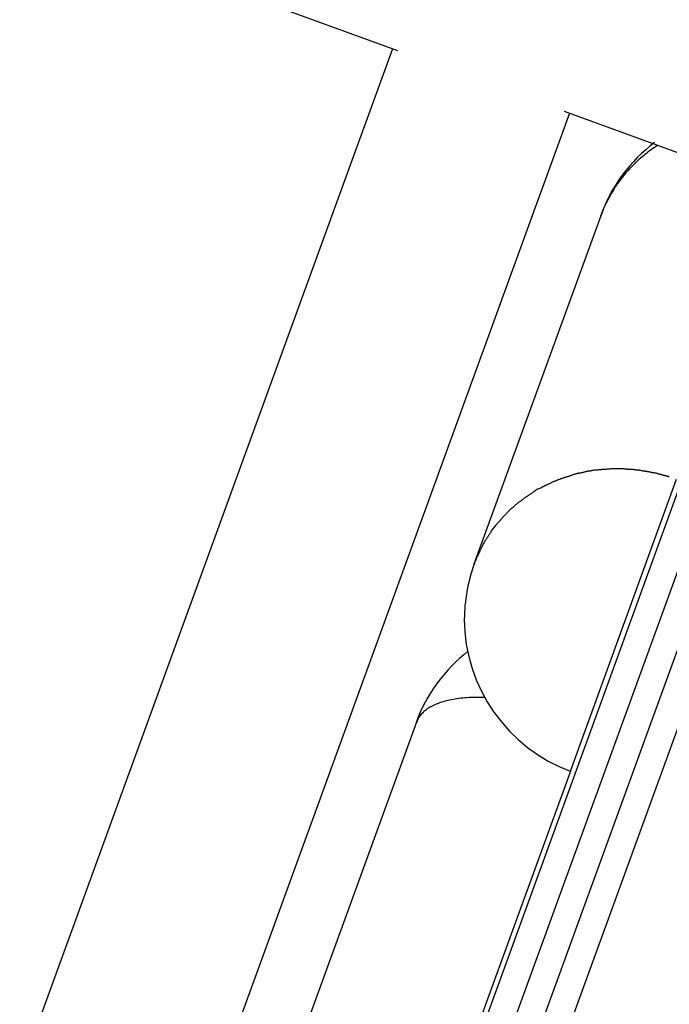
# Model space of a CAD drawing. Extents: x -30.6 to 30.6, y -23.5 to 23.5.
# Drawn here: x -4.3 to -3.1, y -2.5 to -0.7 of the extents above; entities that cross this region are included whole.
import ezdxf

# ---------------------------------------------------------------- set-up
doc = ezdxf.new("R2010")
doc.units = 0
doc.layers.get('0').update_dxf_attribs({"linetype": 'CONTINUOUS'})

msp = doc.modelspace()

# ---------------------------------------------------------------- linework, layer by layer
at = {"color": 0}
for points in [[(-4.3469, -0.4852), (-3.5751, -0.7662)], [(-3.9387, -4.3094), (-2.6227, -0.6938)], [(-2.5757, -0.7109), (-3.8746, -4.2794)], [(-3.5849, -0.7626), (-5.3185, -5.5259)], [(-3.2557, -0.8824), (-4.9895, -5.6457)], [(-3.2656, -0.8788), (-2.7621, -1.0621)], [(-3.0972, -0.937), (-3.0972, -0.937), (-3.1055, -0.9434), (-3.1138, -0.9504), (-3.1217, -0.9575), (-3.1295, -0.9651), (-3.1368, -0.9728), (-3.1441, -0.981), (-3.1509, -0.9893), (-3.1576, -0.998), (-3.1638, -1.0067), (-3.1697, -1.0158), (-3.1753, -1.025), (-3.1807, -1.0346), (-3.1855, -1.0442), (-3.1901, -1.054), (-3.1942, -1.0639), (-3.198, -1.0741)], [(-3.0972, -0.937), (-3.0972, -0.937), (-3.1055, -0.9434), (-3.1138, -0.9504), (-3.1217, -0.9575), (-3.1295, -0.9651), (-3.1368, -0.9728), (-3.1441, -0.981), (-3.1509, -0.9893), (-3.1576, -0.998), (-3.1638, -1.0067), (-3.1697, -1.0158), (-3.1753, -1.025), (-3.1807, -1.0346), (-3.1855, -1.0442), (-3.1901, -1.054), (-3.1942, -1.0639), (-3.198, -1.0741)], [(-3.0915, -0.9421), (-3.0946, -0.9442), (-3.0977, -0.9463), (-3.1007, -0.9483), (-3.1037, -0.9505), (-3.1067, -0.9527), (-3.1096, -0.9548), (-3.1125, -0.9572), (-3.1154, -0.9594), (-3.1182, -0.9617), (-3.1209, -0.964), (-3.1238, -0.9664), (-3.1265, -0.9688), (-3.1291, -0.9712), (-3.1317, -0.9736), (-3.1343, -0.9761), (-3.1368, -0.9786), (-3.1393, -0.9812), (-3.1418, -0.9837), (-3.1442, -0.9862), (-3.1466, -0.9888), (-3.1489, -0.9914), (-3.1512, -0.9941), (-3.1534, -0.9968), (-3.1556, -0.9995), (-3.1577, -1.0022), (-3.1599, -1.0049), (-3.1619, -1.0076), (-3.1639, -1.0103), (-3.166, -1.0131), (-3.1679, -1.0159), (-3.1697, -1.0187), (-3.1716, -1.0215), (-3.1734, -1.0244), (-3.1752, -1.0272), (-3.1769, -1.03), (-3.1786, -1.0329), (-3.1802, -1.0358), (-3.1818, -1.0386), (-3.1833, -1.0415), (-3.1849, -1.0444), (-3.1863, -1.0472), (-3.1878, -1.0502), (-3.1891, -1.0532), (-3.1905, -1.056), (-3.1915, -1.0585), (-3.193, -1.0618), (-3.1949, -1.0669), (-3.1975, -1.0735)], [(-4.0156, -4.2281), (-2.8515, -1.0296)], [(-2.8044, -1.0467), (-3.9857, -4.2922)], [(-3.1975, -1.0735), (-3.4333, -1.7213)], [(-3.2383, -1.5521), (-3.2383, -1.5521), (-3.2389, -1.5521), (-3.2397, -1.5522), (-3.2406, -1.5523), (-3.2416, -1.5526), (-3.2425, -1.5529), (-3.2437, -1.5532), (-3.2448, -1.5535), (-3.246, -1.554), (-3.2469, -1.5543), (-3.2481, -1.5546), (-3.2491, -1.5549), (-3.2503, -1.5555), (-3.2512, -1.5558), (-3.2522, -1.5561), (-3.2529, -1.5564), (-3.2538, -1.5568)], [(-3.2383, -1.5521), (-3.2383, -1.5521), (-3.2389, -1.5521), (-3.2397, -1.5522), (-3.2406, -1.5523), (-3.2416, -1.5526), (-3.2425, -1.5529), (-3.2437, -1.5532), (-3.2448, -1.5535), (-3.246, -1.554), (-3.2469, -1.5543), (-3.2481, -1.5546), (-3.2491, -1.5549), (-3.2503, -1.5555), (-3.2512, -1.5558), (-3.2522, -1.5561), (-3.2529, -1.5564), (-3.2538, -1.5568)], [(-3.222, -1.5487), (-3.222, -1.5487), (-3.2226, -1.5487), (-3.2235, -1.5488), (-3.2244, -1.5489), (-3.2254, -1.5492), (-3.2263, -1.5494), (-3.2275, -1.5497), (-3.2286, -1.55), (-3.2298, -1.5505), (-3.2307, -1.5507), (-3.2319, -1.551), (-3.233, -1.5513), (-3.2342, -1.5516), (-3.2351, -1.5517), (-3.2361, -1.552), (-3.2368, -1.5521), (-3.2377, -1.5523)], [(-3.222, -1.5487), (-3.222, -1.5487), (-3.2226, -1.5487), (-3.2235, -1.5488), (-3.2244, -1.5489), (-3.2254, -1.5492), (-3.2263, -1.5494), (-3.2275, -1.5497), (-3.2286, -1.55), (-3.2298, -1.5505), (-3.2307, -1.5507), (-3.2319, -1.551), (-3.233, -1.5513), (-3.2342, -1.5516), (-3.2351, -1.5517), (-3.2361, -1.552), (-3.2368, -1.5521), (-3.2377, -1.5523)], [(-3.2064, -1.5462), (-3.2064, -1.5462), (-3.207, -1.5462), (-3.2078, -1.5462), (-3.2087, -1.5462), (-3.2097, -1.5465), (-3.2106, -1.5465), (-3.2118, -1.5468), (-3.2129, -1.5471), (-3.2141, -1.5474), (-3.215, -1.5474), (-3.2162, -1.5477), (-3.2173, -1.5479), (-3.2185, -1.5482), (-3.2194, -1.5482), (-3.2204, -1.5484), (-3.2212, -1.5484), (-3.2221, -1.5486)], [(-3.2064, -1.5462), (-3.2064, -1.5462), (-3.207, -1.5462), (-3.2078, -1.5462), (-3.2087, -1.5462), (-3.2097, -1.5465), (-3.2106, -1.5465), (-3.2118, -1.5468), (-3.2129, -1.5471), (-3.2141, -1.5474), (-3.215, -1.5474), (-3.2162, -1.5477), (-3.2173, -1.5479), (-3.2185, -1.5482), (-3.2194, -1.5482), (-3.2204, -1.5484), (-3.2212, -1.5484), (-3.2221, -1.5486)], [(-3.1909, -1.5451), (-3.1909, -1.5451), (-3.1915, -1.5451), (-3.1924, -1.5451), (-3.1933, -1.5451), (-3.1943, -1.5452), (-3.1953, -1.5452), (-3.1965, -1.5454), (-3.1977, -1.5454), (-3.1989, -1.5457), (-3.1998, -1.5457), (-3.201, -1.5458), (-3.2021, -1.5458), (-3.2033, -1.5461), (-3.2042, -1.5461), (-3.2052, -1.5462), (-3.206, -1.5462), (-3.2069, -1.5464)], [(-3.1909, -1.5451), (-3.1909, -1.5451), (-3.1915, -1.5451), (-3.1924, -1.5451), (-3.1933, -1.5451), (-3.1943, -1.5452), (-3.1953, -1.5452), (-3.1965, -1.5454), (-3.1977, -1.5454), (-3.1989, -1.5457), (-3.1998, -1.5457), (-3.201, -1.5458), (-3.2021, -1.5458), (-3.2033, -1.5461), (-3.2042, -1.5461), (-3.2052, -1.5462), (-3.206, -1.5462), (-3.2069, -1.5464)], [(-3.1745, -1.5438), (-3.1745, -1.5438), (-3.1754, -1.5438), (-3.1764, -1.5438), (-3.1773, -1.5438), (-3.1785, -1.5439), (-3.1794, -1.5439), (-3.1806, -1.5441), (-3.1818, -1.5441), (-3.183, -1.5444), (-3.1839, -1.5444), (-3.1851, -1.5444), (-3.186, -1.5444), (-3.1872, -1.5447), (-3.1881, -1.5447), (-3.189, -1.5448), (-3.1898, -1.5448), (-3.1907, -1.545)], [(-3.1745, -1.5438), (-3.1745, -1.5438), (-3.1754, -1.5438), (-3.1764, -1.5438), (-3.1773, -1.5438), (-3.1785, -1.5439), (-3.1794, -1.5439), (-3.1806, -1.5441), (-3.1818, -1.5441), (-3.183, -1.5444), (-3.1839, -1.5444), (-3.1851, -1.5444), (-3.186, -1.5444), (-3.1872, -1.5447), (-3.1881, -1.5447), (-3.189, -1.5448), (-3.1898, -1.5448), (-3.1907, -1.545)], [(-3.159, -1.5439), (-3.159, -1.5439), (-3.1592, -1.5439), (-3.1595, -1.5439), (-3.1598, -1.5439), (-3.1604, -1.5439), (-3.1609, -1.5439), (-3.1615, -1.5439), (-3.1621, -1.5439), (-3.1627, -1.5439), (-3.1632, -1.5439), (-3.1638, -1.5439), (-3.1643, -1.5439), (-3.1649, -1.5439), (-3.1652, -1.5439), (-3.1658, -1.5439), (-3.1661, -1.5439), (-3.1666, -1.5439), (-3.1666, -1.5439), (-3.1669, -1.5439), (-3.1675, -1.5439), (-3.1679, -1.5439), (-3.1685, -1.5439), (-3.1691, -1.5439), (-3.1697, -1.5439), (-3.1703, -1.5439), (-3.1709, -1.5439), (-3.1714, -1.5439), (-3.172, -1.5439), (-3.1726, -1.5439), (-3.1732, -1.5439), (-3.1736, -1.5439), (-3.1742, -1.5439), (-3.1748, -1.5439), (-3.1754, -1.5439)], [(-3.159, -1.5439), (-3.159, -1.5439), (-3.1592, -1.5439), (-3.1595, -1.5439), (-3.1598, -1.5439), (-3.1604, -1.5439), (-3.1609, -1.5439), (-3.1615, -1.5439), (-3.1621, -1.5439), (-3.1627, -1.5439), (-3.1632, -1.5439), (-3.1638, -1.5439), (-3.1643, -1.5439), (-3.1649, -1.5439), (-3.1652, -1.5439), (-3.1658, -1.5439), (-3.1661, -1.5439), (-3.1666, -1.5439), (-3.1666, -1.5439), (-3.1669, -1.5439), (-3.1675, -1.5439), (-3.1679, -1.5439), (-3.1685, -1.5439), (-3.1691, -1.5439), (-3.1697, -1.5439), (-3.1703, -1.5439), (-3.1709, -1.5439), (-3.1714, -1.5439), (-3.172, -1.5439), (-3.1726, -1.5439), (-3.1732, -1.5439), (-3.1736, -1.5439), (-3.1742, -1.5439), (-3.1748, -1.5439), (-3.1754, -1.5439)], [(-3.1437, -1.5451), (-3.1437, -1.5451), (-3.1443, -1.5449), (-3.1451, -1.5449), (-3.146, -1.5448), (-3.1469, -1.5448), (-3.1478, -1.5445), (-3.1487, -1.5445), (-3.1496, -1.5445), (-3.1507, -1.5445), (-3.1516, -1.5442), (-3.1527, -1.5442), (-3.1536, -1.544), (-3.1548, -1.544), (-3.1557, -1.5439), (-3.1568, -1.5439), (-3.1577, -1.5439), (-3.1589, -1.5439)], [(-3.1437, -1.5451), (-3.1437, -1.5451), (-3.1443, -1.5449), (-3.1451, -1.5449), (-3.146, -1.5448), (-3.1469, -1.5448), (-3.1478, -1.5445), (-3.1487, -1.5445), (-3.1496, -1.5445), (-3.1507, -1.5445), (-3.1516, -1.5442), (-3.1527, -1.5442), (-3.1536, -1.544), (-3.1548, -1.544), (-3.1557, -1.5439), (-3.1568, -1.5439), (-3.1577, -1.5439), (-3.1589, -1.5439)], [(-3.1279, -1.5463), (-3.1279, -1.5463), (-3.1285, -1.5461), (-3.1294, -1.5461), (-3.1303, -1.546), (-3.1313, -1.546), (-3.1322, -1.5457), (-3.1333, -1.5457), (-3.1342, -1.5456), (-3.1354, -1.5456), (-3.1363, -1.5453), (-3.1374, -1.5453), (-3.1383, -1.5451), (-3.1395, -1.5451), (-3.1404, -1.545), (-3.1414, -1.545), (-3.1422, -1.545), (-3.1431, -1.545)], [(-3.1279, -1.5463), (-3.1279, -1.5463), (-3.1285, -1.5461), (-3.1294, -1.5461), (-3.1303, -1.546), (-3.1313, -1.546), (-3.1322, -1.5457), (-3.1333, -1.5457), (-3.1342, -1.5456), (-3.1354, -1.5456), (-3.1363, -1.5453), (-3.1374, -1.5453), (-3.1383, -1.5451), (-3.1395, -1.5451), (-3.1404, -1.545), (-3.1414, -1.545), (-3.1422, -1.545), (-3.1431, -1.545)], [(-3.1137, -1.5489), (-3.1137, -1.5489), (-3.1142, -1.5487), (-3.1148, -1.5487), (-3.1156, -1.5484), (-3.1165, -1.5484), (-3.1174, -1.5481), (-3.1184, -1.5479), (-3.1195, -1.5476), (-3.1207, -1.5476), (-3.1216, -1.5473), (-3.1227, -1.547), (-3.1236, -1.5467), (-3.1247, -1.5467), (-3.1255, -1.5464), (-3.1264, -1.5464), (-3.127, -1.5464), (-3.1278, -1.5464)], [(-3.1137, -1.5489), (-3.1137, -1.5489), (-3.1142, -1.5487), (-3.1148, -1.5487), (-3.1156, -1.5484), (-3.1165, -1.5484), (-3.1174, -1.5481), (-3.1184, -1.5479), (-3.1195, -1.5476), (-3.1207, -1.5476), (-3.1216, -1.5473), (-3.1227, -1.547), (-3.1236, -1.5467), (-3.1247, -1.5467), (-3.1255, -1.5464), (-3.1264, -1.5464), (-3.127, -1.5464), (-3.1278, -1.5464)], [(-3.0989, -1.5514), (-3.0989, -1.5514), (-3.0994, -1.5512), (-3.1, -1.5512), (-3.1008, -1.5509), (-3.1018, -1.5509), (-3.1027, -1.5506), (-3.1038, -1.5503), (-3.1049, -1.55), (-3.1061, -1.55), (-3.107, -1.5497), (-3.1082, -1.5494), (-3.1092, -1.5491), (-3.1103, -1.5491), (-3.1111, -1.5488), (-3.112, -1.5488), (-3.1126, -1.5488), (-3.1134, -1.5488)], [(-3.0989, -1.5514), (-3.0989, -1.5514), (-3.0994, -1.5512), (-3.1, -1.5512), (-3.1008, -1.5509), (-3.1018, -1.5509), (-3.1027, -1.5506), (-3.1038, -1.5503), (-3.1049, -1.55), (-3.1061, -1.55), (-3.107, -1.5497), (-3.1082, -1.5494), (-3.1092, -1.5491), (-3.1103, -1.5491), (-3.1111, -1.5488), (-3.112, -1.5488), (-3.1126, -1.5488), (-3.1134, -1.5488)], [(-3.0833, -1.5552), (-3.0833, -1.5552), (-3.0838, -1.555), (-3.0845, -1.5549), (-3.0853, -1.5546), (-3.0863, -1.5545), (-3.0873, -1.5541), (-3.0885, -1.5538), (-3.0897, -1.5535), (-3.0909, -1.5532), (-3.092, -1.5527), (-3.0932, -1.5524), (-3.0942, -1.5521), (-3.0954, -1.5519), (-3.0963, -1.5516), (-3.0972, -1.5515), (-3.0979, -1.5514), (-3.0987, -1.5514)], [(-3.0833, -1.5552), (-3.0833, -1.5552), (-3.0838, -1.555), (-3.0845, -1.5549), (-3.0853, -1.5546), (-3.0863, -1.5545), (-3.0873, -1.5541), (-3.0885, -1.5538), (-3.0897, -1.5535), (-3.0909, -1.5532), (-3.092, -1.5527), (-3.0932, -1.5524), (-3.0942, -1.5521), (-3.0954, -1.5519), (-3.0963, -1.5516), (-3.0972, -1.5515), (-3.0979, -1.5514), (-3.0987, -1.5514)], [(-3.07, -1.5589), (-3.07, -1.5589), (-3.0706, -1.5586), (-3.0714, -1.5583), (-3.0723, -1.558), (-3.0732, -1.5579), (-3.0741, -1.5576), (-3.0751, -1.5573), (-3.076, -1.557), (-3.0772, -1.557), (-3.0781, -1.5567), (-3.079, -1.5564), (-3.0799, -1.5561), (-3.081, -1.5561), (-3.0819, -1.5558), (-3.0828, -1.5555), (-3.0835, -1.5552), (-3.0844, -1.5552)], [(-3.07, -1.5589), (-3.07, -1.5589), (-3.0706, -1.5586), (-3.0714, -1.5583), (-3.0723, -1.558), (-3.0732, -1.5579), (-3.0741, -1.5576), (-3.0751, -1.5573), (-3.076, -1.557), (-3.0772, -1.557), (-3.0781, -1.5567), (-3.079, -1.5564), (-3.0799, -1.5561), (-3.081, -1.5561), (-3.0819, -1.5558), (-3.0828, -1.5555), (-3.0835, -1.5552), (-3.0844, -1.5552)], [(-3.2981, -1.5739), (-3.2981, -1.5739), (-3.2987, -1.574), (-3.2994, -1.5743), (-3.3001, -1.5746), (-3.301, -1.5752), (-3.3018, -1.5755), (-3.3027, -1.5761), (-3.3036, -1.5766), (-3.3047, -1.5772), (-3.3056, -1.5775), (-3.3065, -1.5781), (-3.3074, -1.5786), (-3.3084, -1.5792), (-3.3091, -1.5795), (-3.31, -1.58), (-3.3107, -1.5803), (-3.3116, -1.5807)], [(-3.2981, -1.5739), (-3.2981, -1.5739), (-3.2987, -1.574), (-3.2994, -1.5743), (-3.3001, -1.5746), (-3.301, -1.5752), (-3.3018, -1.5755), (-3.3027, -1.5761), (-3.3036, -1.5766), (-3.3047, -1.5772), (-3.3056, -1.5775), (-3.3065, -1.5781), (-3.3074, -1.5786), (-3.3084, -1.5792), (-3.3091, -1.5795), (-3.31, -1.58), (-3.3107, -1.5803), (-3.3116, -1.5807)], [(-3.2836, -1.5672), (-3.2836, -1.5672), (-3.2842, -1.5673), (-3.2849, -1.5676), (-3.2858, -1.5679), (-3.2868, -1.5685), (-3.2877, -1.5688), (-3.2888, -1.5694), (-3.2897, -1.5699), (-3.2909, -1.5705), (-3.2918, -1.5708), (-3.2929, -1.5714), (-3.2938, -1.5719), (-3.295, -1.5725), (-3.2959, -1.5728), (-3.2968, -1.5733), (-3.2975, -1.5736), (-3.2984, -1.574)], [(-3.2836, -1.5672), (-3.2836, -1.5672), (-3.2842, -1.5673), (-3.2849, -1.5676), (-3.2858, -1.5679), (-3.2868, -1.5685), (-3.2877, -1.5688), (-3.2888, -1.5694), (-3.2897, -1.5699), (-3.2909, -1.5705), (-3.2918, -1.5708), (-3.2929, -1.5714), (-3.2938, -1.5719), (-3.295, -1.5725), (-3.2959, -1.5728), (-3.2968, -1.5733), (-3.2975, -1.5736), (-3.2984, -1.574)], [(-3.2686, -1.5614), (-3.2686, -1.5614), (-3.2692, -1.5615), (-3.2699, -1.5618), (-3.2708, -1.5621), (-3.2718, -1.5625), (-3.2727, -1.5628), (-3.2738, -1.5633), (-3.2749, -1.5636), (-3.2761, -1.5642), (-3.277, -1.5645), (-3.2781, -1.565), (-3.279, -1.5653), (-3.2802, -1.5659), (-3.2811, -1.5662), (-3.282, -1.5665), (-3.2827, -1.5668), (-3.2836, -1.5672)], [(-3.2686, -1.5614), (-3.2686, -1.5614), (-3.2692, -1.5615), (-3.2699, -1.5618), (-3.2708, -1.5621), (-3.2718, -1.5625), (-3.2727, -1.5628), (-3.2738, -1.5633), (-3.2749, -1.5636), (-3.2761, -1.5642), (-3.277, -1.5645), (-3.2781, -1.565), (-3.279, -1.5653), (-3.2802, -1.5659), (-3.2811, -1.5662), (-3.282, -1.5665), (-3.2827, -1.5668), (-3.2836, -1.5672)], [(-3.2538, -1.5568), (-3.2538, -1.5568), (-3.2544, -1.5569), (-3.2552, -1.5572), (-3.2561, -1.5575), (-3.2571, -1.5578), (-3.258, -1.5581), (-3.2591, -1.5584), (-3.2602, -1.5587), (-3.2614, -1.5592), (-3.2623, -1.5595), (-3.2635, -1.5598), (-3.2644, -1.5601), (-3.2656, -1.5604), (-3.2665, -1.5607), (-3.2675, -1.561), (-3.2682, -1.5613), (-3.2691, -1.5616)], [(-3.2538, -1.5568), (-3.2538, -1.5568), (-3.2544, -1.5569), (-3.2552, -1.5572), (-3.2561, -1.5575), (-3.2571, -1.5578), (-3.258, -1.5581), (-3.2591, -1.5584), (-3.2602, -1.5587), (-3.2614, -1.5592), (-3.2623, -1.5595), (-3.2635, -1.5598), (-3.2644, -1.5601), (-3.2656, -1.5604), (-3.2665, -1.5607), (-3.2675, -1.561), (-3.2682, -1.5613), (-3.2691, -1.5616)], [(-3.1905, -1.9319), (-3.0564, -1.5632)], [(-3.3256, -1.5892), (-3.3256, -1.5892), (-3.3262, -1.5895), (-3.3269, -1.59), (-3.3276, -1.5904), (-3.3285, -1.591), (-3.3293, -1.5916), (-3.3302, -1.5922), (-3.3311, -1.5928), (-3.332, -1.5934), (-3.3328, -1.5939), (-3.3337, -1.5945), (-3.3346, -1.5951), (-3.3355, -1.5957), (-3.3361, -1.5961), (-3.337, -1.5967), (-3.3376, -1.5972), (-3.3385, -1.5978)], [(-3.3256, -1.5892), (-3.3256, -1.5892), (-3.3262, -1.5895), (-3.3269, -1.59), (-3.3276, -1.5904), (-3.3285, -1.591), (-3.3293, -1.5916), (-3.3302, -1.5922), (-3.3311, -1.5928), (-3.332, -1.5934), (-3.3328, -1.5939), (-3.3337, -1.5945), (-3.3346, -1.5951), (-3.3355, -1.5957), (-3.3361, -1.5961), (-3.337, -1.5967), (-3.3376, -1.5972), (-3.3385, -1.5978)], [(-3.3128, -1.5806), (-3.3128, -1.5806), (-3.3134, -1.5807), (-3.3141, -1.581), (-3.3148, -1.5814), (-3.3157, -1.582), (-3.3165, -1.5825), (-3.3174, -1.5831), (-3.3183, -1.5837), (-3.3193, -1.5844), (-3.3201, -1.585), (-3.321, -1.5856), (-3.3219, -1.5862), (-3.3228, -1.5871), (-3.3235, -1.5877), (-3.3244, -1.5883), (-3.3251, -1.5888), (-3.326, -1.5894)], [(-3.3128, -1.5806), (-3.3128, -1.5806), (-3.3134, -1.5807), (-3.3141, -1.581), (-3.3148, -1.5814), (-3.3157, -1.582), (-3.3165, -1.5825), (-3.3174, -1.5831), (-3.3183, -1.5837), (-3.3193, -1.5844), (-3.3201, -1.585), (-3.321, -1.5856), (-3.3219, -1.5862), (-3.3228, -1.5871), (-3.3235, -1.5877), (-3.3244, -1.5883), (-3.3251, -1.5888), (-3.326, -1.5894)], [(-3.3507, -1.6066), (-3.3507, -1.6066), (-3.3513, -1.6069), (-3.352, -1.6074), (-3.3526, -1.608), (-3.3535, -1.6087), (-3.3541, -1.6093), (-3.355, -1.6101), (-3.3558, -1.6107), (-3.3567, -1.6116), (-3.3573, -1.6122), (-3.3581, -1.613), (-3.3587, -1.6136), (-3.3596, -1.6145), (-3.3602, -1.6151), (-3.3609, -1.6157), (-3.3614, -1.6162), (-3.362, -1.6168)], [(-3.3507, -1.6066), (-3.3507, -1.6066), (-3.3513, -1.6069), (-3.352, -1.6074), (-3.3526, -1.608), (-3.3535, -1.6087), (-3.3541, -1.6093), (-3.355, -1.6101), (-3.3558, -1.6107), (-3.3567, -1.6116), (-3.3573, -1.6122), (-3.3581, -1.613), (-3.3587, -1.6136), (-3.3596, -1.6145), (-3.3602, -1.6151), (-3.3609, -1.6157), (-3.3614, -1.6162), (-3.362, -1.6168)], [(-3.3391, -1.5982), (-3.3391, -1.5982), (-3.3397, -1.5985), (-3.3403, -1.599), (-3.3409, -1.5995), (-3.3418, -1.6001), (-3.3424, -1.6007), (-3.3433, -1.6013), (-3.3441, -1.6019), (-3.345, -1.6025), (-3.3456, -1.603), (-3.3465, -1.6036), (-3.3473, -1.6042), (-3.3482, -1.6048), (-3.3488, -1.6052), (-3.3496, -1.6058), (-3.3502, -1.6063), (-3.351, -1.6069)], [(-3.3391, -1.5982), (-3.3391, -1.5982), (-3.3397, -1.5985), (-3.3403, -1.599), (-3.3409, -1.5995), (-3.3418, -1.6001), (-3.3424, -1.6007), (-3.3433, -1.6013), (-3.3441, -1.6019), (-3.345, -1.6025), (-3.3456, -1.603), (-3.3465, -1.6036), (-3.3473, -1.6042), (-3.3482, -1.6048), (-3.3488, -1.6052), (-3.3496, -1.6058), (-3.3502, -1.6063), (-3.351, -1.6069)], [(-3.3738, -1.6276), (-3.3738, -1.6276), (-3.3742, -1.628), (-3.3748, -1.6286), (-3.3754, -1.6292), (-3.376, -1.6299), (-3.3766, -1.6305), (-3.3772, -1.6314), (-3.3778, -1.632), (-3.3787, -1.6329), (-3.3793, -1.6335), (-3.3799, -1.6344), (-3.3805, -1.635), (-3.3813, -1.6359), (-3.3819, -1.6365), (-3.3825, -1.6372), (-3.3831, -1.6378), (-3.3837, -1.6385)], [(-3.3738, -1.6276), (-3.3738, -1.6276), (-3.3742, -1.628), (-3.3748, -1.6286), (-3.3754, -1.6292), (-3.376, -1.6299), (-3.3766, -1.6305), (-3.3772, -1.6314), (-3.3778, -1.632), (-3.3787, -1.6329), (-3.3793, -1.6335), (-3.3799, -1.6344), (-3.3805, -1.635), (-3.3813, -1.6359), (-3.3819, -1.6365), (-3.3825, -1.6372), (-3.3831, -1.6378), (-3.3837, -1.6385)], [(-3.3629, -1.6168), (-3.3629, -1.6168), (-3.3632, -1.6171), (-3.3637, -1.6176), (-3.3643, -1.6182), (-3.365, -1.6189), (-3.3656, -1.6195), (-3.3664, -1.6203), (-3.3671, -1.6209), (-3.368, -1.6218), (-3.3686, -1.6224), (-3.3694, -1.6232), (-3.37, -1.6238), (-3.3709, -1.6247), (-3.3715, -1.6253), (-3.3722, -1.626), (-3.3727, -1.6265), (-3.3733, -1.6271)], [(-3.3629, -1.6168), (-3.3629, -1.6168), (-3.3632, -1.6171), (-3.3637, -1.6176), (-3.3643, -1.6182), (-3.365, -1.6189), (-3.3656, -1.6195), (-3.3664, -1.6203), (-3.3671, -1.6209), (-3.368, -1.6218), (-3.3686, -1.6224), (-3.3694, -1.6232), (-3.37, -1.6238), (-3.3709, -1.6247), (-3.3715, -1.6253), (-3.3722, -1.626), (-3.3727, -1.6265), (-3.3733, -1.6271)], [(-3.3836, -1.6388), (-3.3836, -1.6388), (-3.3839, -1.6391), (-3.3844, -1.6396), (-3.385, -1.6402), (-3.3856, -1.6408), (-3.3862, -1.6414), (-3.3868, -1.6421), (-3.3874, -1.6427), (-3.3882, -1.6436), (-3.3888, -1.6442), (-3.3894, -1.645), (-3.39, -1.6456), (-3.3908, -1.6465), (-3.3913, -1.6471), (-3.3919, -1.6479), (-3.3924, -1.6485), (-3.393, -1.6493)], [(-3.3836, -1.6388), (-3.3836, -1.6388), (-3.3839, -1.6391), (-3.3844, -1.6396), (-3.385, -1.6402), (-3.3856, -1.6408), (-3.3862, -1.6414), (-3.3868, -1.6421), (-3.3874, -1.6427), (-3.3882, -1.6436), (-3.3888, -1.6442), (-3.3894, -1.645), (-3.39, -1.6456), (-3.3908, -1.6465), (-3.3913, -1.6471), (-3.3919, -1.6479), (-3.3924, -1.6485), (-3.393, -1.6493)], [(-3.4011, -1.6595), (-3.4011, -1.6595), (-3.4014, -1.6601), (-3.4018, -1.6609), (-3.4021, -1.6616), (-3.4027, -1.6625), (-3.4032, -1.6634), (-3.4038, -1.6643), (-3.4044, -1.6652), (-3.405, -1.6661), (-3.4055, -1.667), (-3.4061, -1.6679), (-3.4067, -1.6688), (-3.4073, -1.6697), (-3.4076, -1.6704), (-3.4082, -1.6713), (-3.4085, -1.672), (-3.4091, -1.6729)], [(-3.4011, -1.6595), (-3.4011, -1.6595), (-3.4014, -1.6601), (-3.4018, -1.6609), (-3.4021, -1.6616), (-3.4027, -1.6625), (-3.4032, -1.6634), (-3.4038, -1.6643), (-3.4044, -1.6652), (-3.405, -1.6661), (-3.4055, -1.667), (-3.4061, -1.6679), (-3.4067, -1.6688), (-3.4073, -1.6697), (-3.4076, -1.6704), (-3.4082, -1.6713), (-3.4085, -1.672), (-3.4091, -1.6729)], [(-3.3929, -1.6492), (-3.401, -1.6592)], [(-3.4095, -1.6725), (-3.4095, -1.6725), (-3.4101, -1.6735), (-3.4107, -1.6747), (-3.4113, -1.6759), (-3.4121, -1.6772), (-3.4127, -1.6784), (-3.4136, -1.6798), (-3.4144, -1.681), (-3.4153, -1.6825), (-3.4159, -1.6837), (-3.4167, -1.6852), (-3.4173, -1.6865), (-3.4182, -1.688), (-3.4188, -1.6892), (-3.4195, -1.6906), (-3.42, -1.6918), (-3.4206, -1.6932)], [(-3.4095, -1.6725), (-3.4095, -1.6725), (-3.4101, -1.6735), (-3.4107, -1.6747), (-3.4113, -1.6759), (-3.4121, -1.6772), (-3.4127, -1.6784), (-3.4136, -1.6798), (-3.4144, -1.681), (-3.4153, -1.6825), (-3.4159, -1.6837), (-3.4167, -1.6852), (-3.4173, -1.6865), (-3.4182, -1.688), (-3.4188, -1.6892), (-3.4195, -1.6906), (-3.42, -1.6918), (-3.4206, -1.6932)], [(-3.4209, -1.6935), (-3.4209, -1.6935), (-3.4215, -1.695), (-3.4224, -1.6966), (-3.4232, -1.6982), (-3.4241, -1.7), (-3.4249, -1.7018), (-3.4258, -1.7036), (-3.4267, -1.7054), (-3.4276, -1.7074), (-3.4282, -1.7092), (-3.4291, -1.711), (-3.4298, -1.7128), (-3.4307, -1.7147), (-3.4313, -1.7163), (-3.4319, -1.7181), (-3.4323, -1.7197), (-3.4329, -1.7214)], [(-3.4209, -1.6935), (-3.4209, -1.6935), (-3.4215, -1.695), (-3.4224, -1.6966), (-3.4232, -1.6982), (-3.4241, -1.7), (-3.4249, -1.7018), (-3.4258, -1.7036), (-3.4267, -1.7054), (-3.4276, -1.7074), (-3.4282, -1.7092), (-3.4291, -1.711), (-3.4298, -1.7128), (-3.4307, -1.7147), (-3.4313, -1.7163), (-3.4319, -1.7181), (-3.4323, -1.7197), (-3.4329, -1.7214)], [(-3.4337, -1.7218), (-3.4337, -1.7218), (-3.4355, -1.7277), (-3.4374, -1.7338), (-3.439, -1.7399), (-3.4408, -1.7462), (-3.4423, -1.7525), (-3.4438, -1.7589), (-3.445, -1.7653), (-3.4464, -1.7719), (-3.4473, -1.7782), (-3.4484, -1.7848), (-3.4491, -1.7914), (-3.4499, -1.798), (-3.4503, -1.8043), (-3.4508, -1.8109), (-3.4511, -1.8173), (-3.4513, -1.8239), (-3.4513, -1.8239), (-3.4502, -1.8471), (-3.4475, -1.8702), (-3.4429, -1.8927), (-3.4367, -1.9149), (-3.4288, -1.9362), (-3.4194, -1.9571), (-3.4084, -1.9771), (-3.3961, -1.9963), (-3.3822, -2.0143), (-3.3672, -2.0314), (-3.3509, -2.0473), (-3.3335, -2.062), (-3.3149, -2.0752), (-3.2953, -2.0871), (-3.2746, -2.0975), (-3.2532, -2.1064)], [(-3.4337, -1.7218), (-3.4337, -1.7218), (-3.4355, -1.7277), (-3.4374, -1.7338), (-3.439, -1.7399), (-3.4408, -1.7462), (-3.4423, -1.7525), (-3.4438, -1.7589), (-3.445, -1.7653), (-3.4464, -1.7719), (-3.4473, -1.7782), (-3.4484, -1.7848), (-3.4491, -1.7914), (-3.4499, -1.798), (-3.4503, -1.8043), (-3.4508, -1.8109), (-3.4511, -1.8173), (-3.4513, -1.8239), (-3.4513, -1.8239), (-3.4502, -1.8471), (-3.4475, -1.8702), (-3.4429, -1.8927), (-3.4367, -1.9149), (-3.4288, -1.9362), (-3.4194, -1.9571), (-3.4084, -1.9771), (-3.3961, -1.9963), (-3.3822, -2.0143), (-3.3672, -2.0314), (-3.3509, -2.0473), (-3.3335, -2.062), (-3.3149, -2.0752), (-3.2953, -2.0871), (-3.2746, -2.0975), (-3.2532, -2.1064)], [(-3.4445, -1.8831), (-3.4445, -1.8831), (-3.4522, -1.8895), (-3.4599, -1.8963), (-3.4674, -1.9033), (-3.4748, -1.9107), (-3.4818, -1.9182), (-3.4887, -1.9261), (-3.4952, -1.9342), (-3.5017, -1.9426), (-3.5076, -1.951), (-3.5134, -1.9598), (-3.5188, -1.9687), (-3.524, -1.9778), (-3.5287, -1.987), (-3.5331, -1.9963), (-3.537, -2.0058), (-3.5406, -2.0155)], [(-3.4445, -1.8831), (-3.4445, -1.8831), (-3.4522, -1.8895), (-3.4599, -1.8963), (-3.4674, -1.9033), (-3.4748, -1.9107), (-3.4818, -1.9182), (-3.4887, -1.9261), (-3.4952, -1.9342), (-3.5017, -1.9426), (-3.5076, -1.951), (-3.5134, -1.9598), (-3.5188, -1.9687), (-3.524, -1.9778), (-3.5287, -1.987), (-3.5331, -1.9963), (-3.537, -2.0058), (-3.5406, -2.0155)], [(-3.2539, -2.106), (-3.1905, -1.9319)], [(-3.4142, -1.9688), (-3.4183, -1.9687), (-3.4226, -1.9687), (-3.4266, -1.9687), (-3.4308, -1.9688), (-3.4348, -1.9689), (-3.4387, -1.9689), (-3.4427, -1.9691), (-3.4465, -1.9694), (-3.4504, -1.9697), (-3.454, -1.97), (-3.4577, -1.9704), (-3.4613, -1.9709), (-3.4648, -1.9714), (-3.4683, -1.9719), (-3.4717, -1.9724), (-3.475, -1.973), (-3.4782, -1.9737), (-3.4814, -1.9744), (-3.4845, -1.9751), (-3.4875, -1.9759), (-3.4904, -1.9768), (-3.4932, -1.9777), (-3.496, -1.9785), (-3.4987, -1.9795), (-3.5012, -1.9805), (-3.5038, -1.9815), (-3.5062, -1.9825), (-3.5086, -1.9837), (-3.5109, -1.9848), (-3.513, -1.986), (-3.5151, -1.9872), (-3.5172, -1.9884), (-3.5191, -1.9897), (-3.5211, -1.9909), (-3.5228, -1.9923), (-3.5245, -1.9936), (-3.5262, -1.995), (-3.5276, -1.9964), (-3.5292, -1.9978), (-3.5305, -1.9993), (-3.5318, -2.0007), (-3.5331, -2.0023)], [(-3.5386, -2.0115), (-3.5386, -2.0115), (-3.5386, -2.0115), (-3.5386, -2.0117), (-3.5386, -2.0118), (-3.5388, -2.0121), (-3.5388, -2.0123), (-3.5388, -2.0126), (-3.5388, -2.0129), (-3.5391, -2.0132), (-3.5391, -2.0133), (-3.5391, -2.0136), (-3.5391, -2.0139), (-3.5394, -2.0142), (-3.5394, -2.0142), (-3.5396, -2.0145), (-3.5396, -2.0147), (-3.5399, -2.015)], [(-3.5386, -2.0115), (-3.5386, -2.0115), (-3.5386, -2.0115), (-3.5386, -2.0117), (-3.5386, -2.0118), (-3.5388, -2.0121), (-3.5388, -2.0123), (-3.5388, -2.0126), (-3.5388, -2.0129), (-3.5391, -2.0132), (-3.5391, -2.0133), (-3.5391, -2.0136), (-3.5391, -2.0139), (-3.5394, -2.0142), (-3.5394, -2.0142), (-3.5396, -2.0145), (-3.5396, -2.0147), (-3.5399, -2.015)], [(-3.5372, -2.0085), (-3.5372, -2.0085), (-3.5372, -2.0085), (-3.5372, -2.0088), (-3.5372, -2.0088), (-3.5375, -2.0091), (-3.5375, -2.0091), (-3.5375, -2.0094), (-3.5375, -2.0095), (-3.5378, -2.0098), (-3.5378, -2.0098), (-3.5378, -2.0101), (-3.5378, -2.0101), (-3.5381, -2.0104), (-3.5381, -2.0104), (-3.5382, -2.0107), (-3.5382, -2.011), (-3.5385, -2.0113)], [(-3.5372, -2.0085), (-3.5372, -2.0085), (-3.5372, -2.0085), (-3.5372, -2.0088), (-3.5372, -2.0088), (-3.5375, -2.0091), (-3.5375, -2.0091), (-3.5375, -2.0094), (-3.5375, -2.0095), (-3.5378, -2.0098), (-3.5378, -2.0098), (-3.5378, -2.0101), (-3.5378, -2.0101), (-3.5381, -2.0104), (-3.5381, -2.0104), (-3.5382, -2.0107), (-3.5382, -2.011), (-3.5385, -2.0113)], [(-3.5361, -2.0066), (-3.5361, -2.0066), (-3.5361, -2.0066), (-3.5361, -2.0066), (-3.5361, -2.0066), (-3.5364, -2.0069), (-3.5364, -2.0069), (-3.5364, -2.0071), (-3.5364, -2.0071), (-3.5367, -2.0074), (-3.5367, -2.0074), (-3.5367, -2.0076), (-3.5367, -2.0076), (-3.5369, -2.0079), (-3.5369, -2.0079), (-3.5369, -2.0081), (-3.5369, -2.0081), (-3.5372, -2.0084)], [(-3.5361, -2.0066), (-3.5361, -2.0066), (-3.5361, -2.0066), (-3.5361, -2.0066), (-3.5361, -2.0066), (-3.5364, -2.0069), (-3.5364, -2.0069), (-3.5364, -2.0071), (-3.5364, -2.0071), (-3.5367, -2.0074), (-3.5367, -2.0074), (-3.5367, -2.0076), (-3.5367, -2.0076), (-3.5369, -2.0079), (-3.5369, -2.0079), (-3.5369, -2.0081), (-3.5369, -2.0081), (-3.5372, -2.0084)], [(-3.5342, -2.0038), (-3.5353, -2.0054), (-3.5363, -2.0067)], [(-3.5331, -2.0024), (-3.5331, -2.0024), (-3.5331, -2.0024), (-3.5331, -2.0024), (-3.5331, -2.0024), (-3.5332, -2.0026), (-3.5332, -2.0026), (-3.5332, -2.0028), (-3.5332, -2.0028), (-3.5335, -2.0031), (-3.5335, -2.0031), (-3.5335, -2.0031), (-3.5335, -2.0031), (-3.5338, -2.0034), (-3.5338, -2.0034), (-3.5339, -2.0036), (-3.5339, -2.0036), (-3.5342, -2.0039)], [(-3.5331, -2.0024), (-3.5331, -2.0024), (-3.5331, -2.0024), (-3.5331, -2.0024), (-3.5331, -2.0024), (-3.5332, -2.0026), (-3.5332, -2.0026), (-3.5332, -2.0028), (-3.5332, -2.0028), (-3.5335, -2.0031), (-3.5335, -2.0031), (-3.5335, -2.0031), (-3.5335, -2.0031), (-3.5338, -2.0034), (-3.5338, -2.0034), (-3.5339, -2.0036), (-3.5339, -2.0036), (-3.5342, -2.0039)], [(-3.5402, -2.0149), (-4.1093, -3.5787)], [(-3.2539, -2.106), (-3.7879, -3.5734)]]:
    msp.add_lwpolyline(points, dxfattribs=at)

doc.saveas('drawing.dxf')
